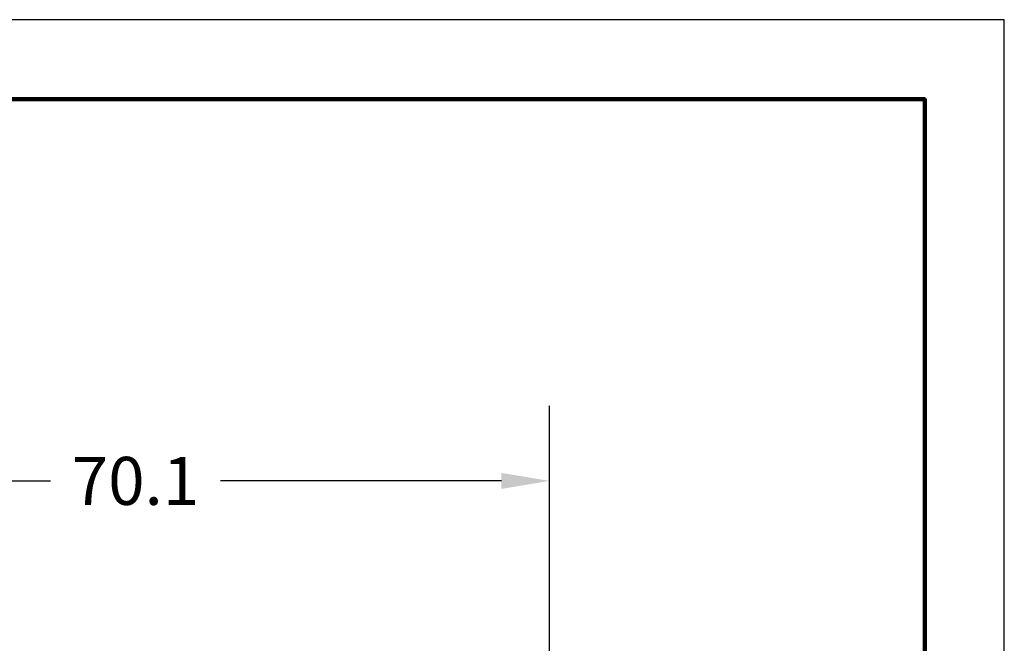
# Model space of a CAD drawing. Units: millimetres. Extents: x 130 to 392, y 153 to 355.
# Drawn here: x 309 to 392, y 302 to 355 of the extents above; entities that cross this region are included whole.
import ezdxf

# ---------------------------------------------------------------- set-up
doc = ezdxf.new("R2010")
doc.units = ezdxf.units.MM
for name, color, linetype in [('DIM', 1, 'Continuous'), ('PLOT BORDER', 3, 'Continuous'), ('TITLE BLOCK', 4, 'Continuous')]:
    doc.layers.add(name, color=color, linetype=linetype)
doc.styles.add('ATSDIM', font='romans.shx')
doc.dimstyles.new('ATSDIM', dxfattribs={"dimscale": 50.8, "dimtxt": 0.08, "dimasz": 0.08, "dimexe": 0.125, "dimexo": 0.0625, "dimgap": 0.03125, "dimtad": 0, "dimtih": 1, "dimtoh": 1, "dimdec": 1, "dimdsep": 46, "dimtxsty": 'ATSDIM', "dimcen": 0.0625, "dimadec": 0, "dimazin": 0, "dimtfac": 1, "dimtdec": 1, "dimtofl": 0, "dimtmove": 0, "dimatfit": 3, "dimfxl": 1, "dimtolj": 1, "dimtzin": 0, "dimarcsym": 0})

# ---------------------------------------------------------------- blocks, each defined once
blk = doc.blocks.new('*D1')
at = {"layer": 'Defpoints', "color": 0, "transparency": 16777216}
for p in [(353.563, 315.616), (353.563, 296.653), (283.471, 295.66)]:
    blk.add_point(p, dxfattribs=at)
at = {"layer": 'DIM', "color": 0, "lineweight": -2, "transparency": 16777216}
for p, q in [((283.471, 298.835), (283.471, 321.966)), ((353.563, 299.828), (353.563, 321.966)), ((287.535, 315.616), (311.317, 315.616)), ((349.499, 315.616), (325.717, 315.616))]:
    blk.add_line(p, q, dxfattribs=at)
at = {"layer": 'DIM', "color": 0, "transparency": 16777216}
for points in [[(287.535, 316.294), (287.535, 314.939), (283.471, 315.616)], [(349.499, 316.294), (349.499, 314.939), (353.563, 315.616)]]:
    blk.add_solid(points, dxfattribs=at)
at = {"layer": 'DIM', "color": 0, "transparency": 16777216, "insert": (318.517, 315.616), "char_height": 4.064, "attachment_point": 5, "style": 'ATSDIM'}
blk.add_mtext('\\A1;70.1', dxfattribs=at)

msp = doc.modelspace()

# ---------------------------------------------------------------- linework, layer by layer
at = {"layer": 'PLOT BORDER'}
for p, q in [((392.072, 354.665), (130.459, 354.665)), ((392.072, 152.509), (392.072, 354.665))]:
    msp.add_line(p, q, dxfattribs=at)
at = {"layer": 'TITLE BLOCK', "lineweight": 100}
msp.add_lwpolyline([(137.2, 347.924), (385.331, 347.924), (385.331, 159.25), (137.2, 159.25)], close=True, dxfattribs=at)

# ---------------------------------------------------------------- dimensions: what is measured, and where the dimension line sits
at = {"layer": 'DIM'}
dim = msp.add_linear_dim(base=(353.563, 315.616), p1=(283.471, 295.66), p2=(353.563, 296.653), dimstyle='ATSDIM', dxfattribs=at)
dim.commit()
dim.dimension.update_dxf_attribs({"geometry": '*D1', "text_midpoint": (318.517, 315.616)})

doc.saveas('drawing.dxf')
